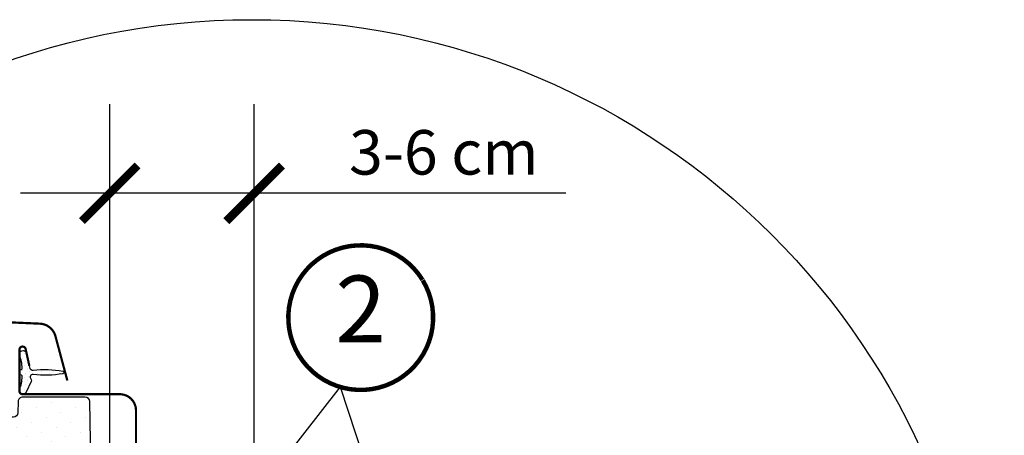
# Model space of a CAD drawing. Units: millimetres. Extents: x -2088 to 6101, y -4198 to 3973.
# Drawn here: x 4593 to 4813, y -2531 to -2437 of the extents above; entities that cross this region are included whole.
import ezdxf
from ezdxf.enums import TextEntityAlignment as Align

# ---------------------------------------------------------------- set-up
doc = ezdxf.new("R2010")
doc.units = ezdxf.units.MM
doc.header["$LTSCALE"] = 20
doc.header["$MEASUREMENT"] = 0
doc.header["$PDMODE"] = 35
doc.header["$PDSIZE"] = -3
doc.linetypes.add('AUSGEZOGEN', pattern=[0])
doc.layers.get('0').update_dxf_attribs({"plot": 0})
for name, color, linetype in [('KRYTINA', 8, 'AUSGEZOGEN'), ('OKNO', 2, 'Continuous'), ('POPISY KOTY', 1, 'Continuous'), ('POPISY KOTY DETAILY', 1, 'Continuous'), ('SRAFY OKNA', 8, 'Continuous'), ('STANDARDNI MONTAZ', 1, 'Continuous'), ('STANDARDNI MONTAZ_2', 1, 'Continuous'), ('ZAPUSTENA MONTAZ', 5, 'Continuous'), ('ZATEPLOVACI SADA', 6, 'Continuous')]:
    doc.layers.add(name, color=color, linetype=linetype)
doc.layers.get('0').off()
doc.styles.add('Verdana', font='verdana.ttf')
doc.dimstyles.new('Standard_Detail_M_5', dxfattribs={"dimtxt": 10, "dimasz": 12.5, "dimexe": 20, "dimexo": 0, "dimgap": 4, "dimtad": 1, "dimdec": 0, "dimdsep": 46, "dimtxsty": 'Verdana', "dimblk": 'ARCHTICK', "dimcen": 5, "dimdle": 20, "dimclrd": 256, "dimclre": 256, "dimclrt": 256, "dimadec": 0, "dimazin": 0, "dimtfac": 1, "dimtdec": 0, "dimtmove": 1, "dimatfit": 2, "dimldrblk": 'ARCHTICK', "dimfxl": 1, "dimtolj": 1, "dimtzin": 0, "dimlwd": -1, "dimarcsym": 0})
pattern_1 = [(45, (-2072.766907901984, -398.6219865020259), (-1.10485434560398, 3.314563036811942), [0, -3.125])]
pattern_2 = [(45, (-2072.766907901984, -398.6219865020259), (-0.3314563036811941, 0.9943689110435825), [0, -0.9375])]

# ---------------------------------------------------------------- blocks, each defined once
blk = doc.blocks.new('Ziegel_quer')
at = {"layer": 'KRYTINA'}
blk.add_lwpolyline([(-199.3677703047078, 37.71838435119639, -8.052579031977173e-06), (-212.2317898712136, 30.28851825968059, -0.0655651192842499)], format="xyb", dxfattribs=at)
blk = doc.blocks.new('Position_1_5')
at = {"layer": 'POPISY KOTY DETAILY', "const_width": 1}
blk.add_lwpolyline([(-13.86292284780166, 8.478317646559844, -680.2406413038243), (-13.91253766623231, 8.396653838627117, 1.773395182032496)], format="xyb", dxfattribs=at)
at = {"layer": 'POPISY KOTY DETAILY', "style": 'Verdana'}
blk.add_attdef('POS', text='', height=15, dxfattribs=at).set_placement((0, 0), align=Align.MIDDLE)
blk = doc.blocks.new('_ArchTick')
at = {"color": 0, "linetype": 'ByBlock', "const_width": 0.15}
blk.add_lwpolyline([(-0.5, -0.5), (0.5, 0.5)], dxfattribs=at)
blk = doc.blocks.new('*D96')
at = {"layer": 'Defpoints', "color": 0, "transparency": 16777216}
for p in [(4612.712687834281, -2476.237479446017), (4612.712687834281, -2569.112539073357), (4645.1296057167, -2567.570414526733)]:
    blk.add_point(p, dxfattribs=at)
at = {"layer": 'POPISY KOTY DETAILY', "lineweight": -2, "transparency": 16777216}
for p, q in [((4612.712687834281, -2569.112539073357), (4612.712687834281, -2456.237479446017)), ((4645.1296057167, -2567.570414526733), (4645.1296057167, -2456.237479446017))]:
    blk.add_line(p, q, dxfattribs=at)
at = {"layer": 'POPISY KOTY DETAILY', "transparency": 16777216}
for p, q in [((4665.1296057167, -2476.237479446017), (4592.712687834281, -2476.237479446017)), ((4715.085703987527, -2476.237479446017), (4645.1296057167, -2476.237479446017))]:
    blk.add_line(p, q, dxfattribs=at)
at = {"layer": 'POPISY KOTY DETAILY', "transparency": 16777216, "xscale": 12.5, "yscale": 12.5, "zscale": 12.5, "rotation": 180}
blk.add_blockref('_ArchTick', (4612.712687834281, -2476.237479446017), dxfattribs=at)
at = {"layer": 'POPISY KOTY DETAILY', "transparency": 16777216, "xscale": 12.5, "yscale": 12.5, "zscale": 12.5}
blk.add_blockref('_ArchTick', (4645.1296057167, -2476.237479446017), dxfattribs=at)
at = {"layer": 'POPISY KOTY DETAILY', "transparency": 16777216, "insert": (4687.684092167514, -2467.029286027615), "char_height": 10, "attachment_point": 5, "style": 'Verdana'}
blk.add_mtext('\\A1;3-6 cm', dxfattribs=at)
blk = doc.blocks.new('Punkt_rot')
at = {"layer": 'STANDARDNI MONTAZ_2'}
for p, q in [((-4.596194077712312, -4.596194077712425), (4.596194077712539, 4.596194077712539)), ((4.596194077712312, -4.596194077712425), (-4.596194077712312, 4.596194077712425))]:
    blk.add_line(p, q, dxfattribs=at)
blk.add_circle((1.13686837721616e-13, 0), 4, dxfattribs=at)
blk = doc.blocks.new('Punkt_blau')
at = {"layer": 'ZAPUSTENA MONTAZ'}
for p, q in [((4.596194077713335, 4.596194077711857), (-4.596194077711743, -4.596194077710607)), ((4.59619407771288, -4.596194077712539), (-4.596194077710607, 4.596194077711857))]:
    blk.add_line(p, q, dxfattribs=at)
blk.add_circle((0, 0), 4, dxfattribs=at)
blk = doc.blocks.new('V22_GGU_66_li')
at = {"layer": 'SRAFY OKNA'}
h = blk.add_hatch(dxfattribs=at)
h.set_pattern_fill('DOTS', color=6, scale=15, angle=45)
h.set_pattern_definition(pattern_2)
h.paths.add_polyline_path([(79.09469097482634, 94.54028618548966), (78.6201641452285, 90.89999985694885), (83.86143265087048, 90.89999985694897), (83.20880581588335, 94.77969765780551, 0.3856990474742133), (80.80365905781173, 96.28017061123091, 0.01637583514440989), (80.36983599554424, 96.1527087460455, 0.2599237324860214)])
h = blk.add_hatch(dxfattribs=at)
h.set_pattern_fill('DOTS', color=256, scale=50, angle=45)
h.set_pattern_definition(pattern_1)
edge = h.paths.add_edge_path()
edge.add_line((48.19977283737899, 93.71745601296413), (49.60000515244246, 13.5000004991889))
edge.add_line((49.60000515244246, 13.5000004991889), (45.09997368119002, 13.50000000000023))
edge.add_line((45.09997368119002, 13.50000000000023), (45.09999285004415, 17.00000014901161))
edge.add_arc((43.54999285004351, 17.00000014901127), 1.550000000000637, 1.260730836316375e-11, 90.00000000001681)
edge.add_arc((43.54999104166973, 17.00000481840516), 1.549995330607633, 89.99993315324417, 180.0001384536947)
edge.add_line((41.99999571106673, 17.00000107288361), (41.74997635147702, 5.557211343195604))
edge.add_arc((-114.9078141657533, 1.438755549544453), 156.7119172490231, -8.971724078158388, 1.5059308202406214, ccw=False)
edge.add_line((39.88679890283674, -22.99999999999545), (36.68207506058388, -44.44342808437705))
edge.add_arc((33.71502747049817, -43.99999985098839), 2.999999999999937, 270.00292636646026, 351.5000000000032, ccw=False)
edge.add_line((33.71518069468766, -46.99999984707529), (27.30000019333602, -46.99999824166298))
edge.add_line((27.30000019333602, -46.99999824166298), (27.29999285004305, -35.49999985098839))
edge.add_arc((26.7999928500426, -35.49999985098862), 0.5000000000004547, 1.954132796289408e-11, 90.04472272226428)
edge.add_line((26.79960257070525, -35.00000000330624), (15.29999285002668, -34.99999985098839))
edge.add_arc((15.29998047978415, -35.49996821743002), 0.4999683665947247, 89.99858238493485, 180.0037583652353)
edge.add_line((14.80001211426497, -35.50000101327896), (14.79999285002668, -40.75735916387407))
edge.add_arc((11.79995791176498, -40.75735221422315), 3.000034938269756, 315.0004721378287, 359.99986727299114, ccw=False)
edge.add_line((13.92132044098616, -42.87867978215218), (8.37868452332259, -48.42131942510605))
edge.add_arc((6.2277553860431, -46.25566796089424), 3.052301167650504, 265.8588220745785, 314.80458515548463, ccw=False)
edge.add_line((6.007335664342463, -49.29999999999995), (3.808617594459065, -49.29999992251396))
edge.add_arc((3.809442946962008, -46.29915897153671), 3.000841064479889, 181.0157801380312, 269.9842413461396, ccw=False)
edge.add_line((0.8090734629313374, -46.35235721931167), (0, 0))
edge.add_line((0, 0), (1.382738625245111, 79.2174525554459))
edge.add_arc((2.382586320401515, 79.20000014900825), 1.00000000000002, 90.03127864022201, 178.9999999999787, ccw=False)
edge.add_line((2.38204040517121, 80.19999999999675), (16.43820187952952, 80.19999999999675))
edge.add_arc((16.4386459787388, 79.19975108355948), 1.000249015024838, 0.014258310923878526, 90.02543867660069, ccw=False)
edge.add_line((17.43889496279189, 79.19999999999675), (17.48281717560531, 76.68254539370525))
edge.add_arc((18.48983947674651, 76.70730121439999), 1.007326543705664, 181.4082294072093, 269.5930619357161)
edge.add_line((18.48268509171248, 75.70000007748592), (34.61729558692787, 75.70000014900859))
edge.add_arc((34.61727468088429, 76.70005142296873), 1.000051274178602, 270.0011977666487, 358.9969786032834)
edge.add_line((35.61717272064925, 76.68254539370525), (35.91448865163875, 93.7174525554459))
edge.add_arc((36.91433634679515, 93.70000014900836), 1.000000000000018, 89.99999999997402, 178.9999999999852, ccw=False)
edge.add_line((36.91433634679561, 94.70000014900859), (47.19994431475607, 94.70000014900859))
edge.add_arc((47.19994431475607, 93.70000014900825), 1.000000000000284, 1.0000000000046043, 90, ccw=False)
h = blk.add_hatch(dxfattribs=at)
h.set_pattern_fill('DOTS', color=6, scale=15, angle=45)
h.set_pattern_definition(pattern_2)
edge = h.paths.add_edge_path()
edge.add_arc((11.34999285004324, 107.0500001490119), 21.9540989191425, 259.6241550799487, 277.1314380632181)
edge.add_arc((14.14999285004296, 84.67038044593255), 0.5999999999998362, -42.69957860530923, 97.13143806318777, ccw=False)
edge.add_arc((14.95840439113181, 83.92441075470242), 0.4999999999999761, 137.3004213947518, 205.0000000000517)
edge.add_line((14.50525049761382, 83.71310162383168), (15.62494662041354, 81.31190553961926))
edge.add_arc((16.34999285004324, 81.65000014901182), 0.8000000000003404, 204.9999999999883, 378.6818246077073)
edge.add_arc((28.47558561905953, 85.75000014901616), 12.00000000000162, 184.5683321420688, 198.6818246077422, ccw=False)
edge.add_arc((16.81275590105406, 84.81811873551396), 0.3000000000008849, 111.2699817205181, 184.5683321420565, ccw=False)
edge.add_arc((16.44999285004315, 85.75000014901184), 0.6999999999999345, 291.2699817205028, 428.7300182794973)
edge.add_arc((16.81275590105361, 86.68188156250926), 0.3000000000001686, 175.4316678580197, 248.7300182795718, ccw=False)
edge.add_arc((28.47558561906135, 85.75000014900684), 12.00000000000341, 161.3181753922595, 175.4316678579329, ccw=False)
edge.add_arc((16.34999285004324, 89.85000014901152), 0.8000000000003797, 341.318175392285, 514.9999999999895)
edge.add_line((15.62494662041354, 90.18809475840442), (14.93465900681258, 87.24220111966144))
edge.add_arc((11.17054639617663, 87.55761583632102), 3.777304619571324, 345.70310245560063, 355.2100765769576, ccw=False)
edge.add_arc((13.9227184695219, 87.45548116187899), 1.230740160804097, 277.1312225757369, 317.5516524725805, ccw=False)
edge.add_arc((11.34999285004324, 64.45000014901154), 21.9540989191425, 82.8685619367819, 100.3758449200514)
edge.add_arc((7.44999285004269, 85.75000014901173), 0.2999999999999788, 100.3758449200426, 259.6241550799574)
h = blk.add_hatch(dxfattribs=at)
h.set_pattern_fill('DOTS', color=256, scale=50, angle=45)
h.set_pattern_definition(pattern_1)
edge = h.paths.add_edge_path()
edge.add_line((86.50684424826795, 49.89999666803556), (85.75666315180206, 52.69976585313543))
edge.add_line((85.75666315180206, 52.69976585313543), (84.25658941529036, 52.7000018954277))
edge.add_line((84.25658941529036, 52.7000018954277), (83.77429843209029, 50.90000122785568))
edge.add_line((83.77429843209029, 50.90000122785568), (79.73890638294324, 50.89999666810036))
edge.add_line((79.73890638294324, 50.89999666810036), (79.25710082314254, 52.7000018954277))
edge.add_line((79.25710082314254, 52.7000018954277), (77.75712013504744, 52.7000018954277))
edge.add_line((77.75712013504744, 52.7000018954277), (77.00684599013766, 49.89999666803578))
edge.add_line((77.00684599013766, 49.89999666803578), (73.46564531073454, 49.90000106394314))
edge.add_arc((73.46611850462705, 50.90108358085399), 1.001082628746016, 180.0635489723668, 269.97291730656104, ccw=False)
edge.add_line((72.46503649164151, 50.89997324149203), (71.48605585358382, 78.93490061163891))
edge.add_arc((70.48672361033096, 78.90006103262454), 0.9999393624969004, 1.996686003450321, 89.99662863019952)
edge.add_line((70.48678244826624, 79.90000039339031), (56.32025421656908, 79.90000014907912))
edge.add_arc((56.32025421656863, 78.90000014907889), 1.000000000000227, 89.99999999997395, 178.9999999999852)
edge.add_line((55.32040652141222, 78.91745255551643), (54.11730029034698, 9.99999666810072))
edge.add_arc((53.11729233040569, 10.0000081090808), 1.000007960006733, 270.0001865834914, 359.9993444853461, ccw=False)
edge.add_line((53.11729558692787, 9.00000014907937), (45.30000686905623, 8.999999761581421))
edge.add_line((45.30000686905623, 8.999999761581421), (46.29348753429804, -9.95700771971724))
edge.add_arc((49.28937556661549, -9.800000112637235), 2.999999415143934, 182.9999955814091, 270.000568792549)
edge.add_line((49.2894053485179, -12.79999952763319), (74.09999285004415, -12.79999985098812))
edge.add_arc((74.09999285004415, -10.79999985098857), 1.999999999999602, 270, 359.9999002773188)
edge.add_line((76.09999285004051, -10.80000333196676), (76.09999285004415, -7.799999850920813))
edge.add_arc((77.59999285004369, -7.799999850920472), 1.499999999999545, 90.12343630210819, 180.000000000013, ccw=False)
edge.add_line((77.59676129771105, -6.300003331901735), (81.89919591210128, -6.299999859184027))
edge.add_arc((81.89918122598056, -4.299991316244359), 2.000008542993588, 270.0004207245702, 353.9997801113391)
edge.add_line((83.88823271057845, -4.509056769311428), (89.60685134194136, 49.89999920129776))
edge.add_line((89.60685134194136, 49.89999920129776), (86.50684424826795, 49.89999666803556))
h = blk.add_hatch(dxfattribs=at)
h.set_pattern_fill('DOTS', color=6, scale=15, angle=45)
h.set_pattern_definition(pattern_2)
edge = h.paths.add_edge_path()
edge.add_arc((82.71091524751455, 52.35000189542927), 0.1999999999999159, 270.00000000003257, 344.9999999974028, ccw=False)
edge.add_line((82.710915247515, 52.15000189542934), (80.80228956751853, 52.15000189542934))
edge.add_arc((80.80228956751853, 52.35000189542927), 0.1999999999999318, 195.0000000025972, 269.99999999996743, ccw=False)
edge.add_line((80.60910440226326, 52.29823808640003), (80.28662014887595, 53.50176570446047))
edge.add_arc((80.09343498362023, 53.45000189543123), 0.1999999999999159, 15.00000000259719, 89.99999999996743)
edge.add_line((80.09343498362068, 53.65000189543116), (78.23234491670883, 53.65000189543116))
edge.add_arc((78.23234491670883, 53.45000189543168), 0.199999999999477, 90.00000000006513, 156.4218215218594)
edge.add_arc((77.77408734721348, 53.65000189543116), 0.3000000000000124, 190.615107850818, 336.4218215218219, ccw=False)
edge.add_arc((77.3111906335057, 53.56877336795299), 0.1700250178037069, 8.784297366875082, 170.8000000000157)
edge.add_line((77.1433527724621, 53.59595716973672), (77.04120007414713, 52.96524736243055))
edge.add_arc((76.56971366231483, 53.04161149793151), 0.4776305242896459, 256.8554919480422, 350.80000000004077, ccw=False)
edge.add_arc((76.54083111538739, 53.02501453855996), 0.455551616135811, 159.8467746718786, 259.9197011717673, ccw=False)
edge.add_arc((74.87056681293325, 53.56398078040422), 1.29999983183938, 342.9109838955193, 374.9796671766686)
edge.add_line((76.12638954842623, 53.89999985694885), (73.16939642259968, 53.89999985694885))
edge.add_arc((76.30163555953004, 54.96156109407423), 3.307239675482585, 198.7222645168592, 255.541102248059)
edge.add_arc((75.3412609146144, 51.27753088292354), 0.5000000000037176, -84.99999999999801, 74.38272337038552, ccw=False)
edge.add_line((75.3848387859889, 50.779433533874), (74.96302453614226, 50.74252956889859))
edge.add_arc((74.9725571677427, 50.34252171378921), 0.4001214255878365, 91.36516368579417, 281.1862472842815)
edge.add_line((75.05018027888946, 49.95000189539724), (76.68550107024566, 49.95000189536427))
edge.add_arc((76.70738171161975, 50.10125640065178), 0.1528289496028841, 261.7686320242307, 355.1509287788986)
edge.add_line((76.85966366005414, 50.08833757648699), (77.65292136634162, 52.60683774934932))
edge.add_arc((77.73034920904956, 52.62509139042277), 0.07955040062037665, 70.33452693405673, 193.2652863329551, ccw=False)
edge.add_line((77.75712013504744, 52.7000018954277), (79.25710082314254, 52.7000018954277))
edge.add_arc((79.1843432910623, 52.48340458732639), 0.2284908145880084, 17.4086832991062, 71.4322066126731, ccw=False)
edge.add_line((79.40236808326699, 52.55176570445701), (79.79183963477408, 51.09823808639976))
edge.add_arc((79.98502480002935, 51.150001895429), 0.1999999999999159, 195.0000000025972, 269.9999999999674)
edge.add_line((79.98502480002935, 50.95000189542907), (83.52818001500236, 50.95000189542907))
edge.add_arc((83.52818001500191, 51.150001895429), 0.1999999999999318, 270.0000000000326, 344.9999999974028)
edge.add_line((83.72136518025764, 51.09823808639976), (84.11083673176472, 52.55176570445701))
edge.add_arc((84.30402189702, 52.50000189542777), 0.1999999999999159, 90.00000000003263, 164.9999999974028, ccw=False)
edge.add_line((84.30402189702, 52.7000018954277), (85.75666315180206, 52.69976585313543))
edge.add_arc((85.78273550669837, 52.54589949771878), 0.1560596777488245, 4.622438946570924, 99.61730675036722, ccw=False)
edge.add_line((85.93828758371455, 52.55847623637237), (86.6631343175195, 50.02864085218653))
edge.add_arc((86.85539797656793, 50.08372883099355), 0.1999999999994363, 195.9882306830565, 246.7309210795746)
edge.add_line((86.77638802001638, 49.8999968883013), (88.55662911047875, 49.95000189539724))
edge.add_arc((88.5309614857365, 50.38039622272004), 0.4311590239709128, 273.4129324486159, 424.2609439217035)
edge.add_line((88.71820229883451, 50.76877616795673), (88.35672803924899, 50.80040106782644))
edge.add_arc((88.41773705917194, 51.49773735648819), 0.6999999999975166, 150.9999999999881, 264.9999999999974, ccw=False)
edge.add_line((87.80550326417688, 51.83710409065952), (89.53627642089668, 53.72324459212996))
edge.add_arc((89.3509409392118, 53.83487395914403), 0.2163570113292666, 328.9390347254366, 481.4297775377074)
edge.add_line((89.23812089077, 54.01948704920233), (87.19886671223867, 53.29512187001137))
edge.add_arc((86.96905337930275, 53.48795815291714), 0.2999999999997903, 196.9999999999972, 320.00000000001336, ccw=False)
edge.add_line((86.68216195251443, 53.40024664150042), (86.64907284472065, 53.5084762363731))
edge.add_arc((86.45781189352783, 53.4500018954285), 0.2000000000002156, 16.99999999999663, 90)
edge.add_line((86.45781189352783, 53.65000189542866), (83.41976983141103, 53.65000189542889))
edge.add_arc((83.41976983141103, 53.45000189542895), 0.1999999999999318, 90.00000000003257, 164.9999999974028)
edge.add_line((83.22658466615576, 53.50176570445819), (82.90410041277028, 52.29823808640003))
h = blk.add_hatch(dxfattribs=at)
h.set_pattern_fill('DOTS', color=6, scale=15, angle=45)
h.set_pattern_definition(pattern_2)
edge = h.paths.add_edge_path()
edge.add_line((43.03670302129467, 11.73994520543147), (42.8887631104044, 0.5336009617612945))
edge.add_arc((43.3885970323563, 0.5207149047353141), 0.4999999999997275, 178.5232031230365, 341.3667751746614)
edge.add_line((43.86238867821521, 0.360960479712503), (44.76766223563027, 2.858254778081118))
edge.add_arc((45.06801560643407, 2.72333697160218), 0.3292642735834436, -7.34092290278511, 155.810531119512, ccw=False)
edge.add_line((45.39458104401274, 2.681265878941758), (43.89185708175319, -1.108966848519231))
edge.add_arc((43.12711234275093, -0.350373017444781), 1.077171813767529, 179.4352795486224, 315.2313465674072, ccw=False)
edge.add_line((42.04999284964651, -0.3397563348694348), (41.98639082543014, 16.37733790840389))
edge.add_arc((43.60839859628459, 16.85899663251917), 1.692011919352134, 91.97821971983228, 196.5389010574418, ccw=False)
edge.add_line((43.54999104166927, 18.5500001490127), (44.54999286237398, 18.18427206683214))
edge.add_arc((43.11346817123649, 16.76734039402879), 2.017745909087575, -16.31202455286632, 44.60658952752391, ccw=False)
edge.add_line((45.04999247876185, 16.20061986325118), (45.04999286237398, 13.5000004991889))
edge.add_line((45.04999286237398, 13.5000004991889), (51.87512059695655, 13.5000004991889))
edge.add_arc((38.94501207169287, 11.92340269344504), 13.02587298863968, -12.969387299695597, 6.951889054642493, ccw=False)
edge.add_line((51.63859654286534, 9.0000004991889), (45.34999286237507, 9.0000004991889))
edge.add_line((45.34999286237507, 9.0000004991889), (44.97976435155579, 9.291774814980272))
edge.add_line((44.97976435155579, 9.291774814980272), (44.53188280328868, 9.826243453242569))
edge.add_line((44.53188280328868, 9.826243453242569), (44.27834207119849, 10.24564927914025))
edge.add_line((44.27834207119849, 10.24564927914025), (44.08096043570731, 10.63288884911481))
edge.add_line((44.08096043570731, 10.63288884911481), (43.88444003444602, 10.98865391060554))
edge.add_line((43.88444003444602, 10.98865391060554), (43.71247805846178, 11.38846776814353))
edge.add_line((43.71247805846178, 11.38846776814353), (43.60699674006537, 11.68203374446966))
edge.add_arc((43.31141232677101, 11.60820375111109), 0.3046654120536707, 14.02418195071674, 154.3791717151989)
at = {"layer": 'OKNO', "color": 4}
blk.add_lwpolyline([(6.39998932144681, 83.90553233652486, 0.5, 0.5, 0), (9.073172954176698, 93.88198947183196, 0.5, 0.5, -0.3210955957536248), (12.49227265110812, 96.69015071067565, 0.5, 0.5, -0.03311765703791724), (61.3077059917614, 96.69015071067702, 0.5, 0.5, -0.3210955957518061), (64.72680568871783, 93.88198947183196, 0.5, 0.5, 0), (65.76738969242797, 89.99847710044219, 0.5, 0.5, 0.7590366192543384), (69.67300395700886, 89.99847710044025, 0.5, 0.5, 0), (70.6151921249666, 95.31893789109768, 0.5, 0.5, -0.220957183317888), (73.10556974389874, 97.33193866849729, 0.5, 0.5, -0.1232947356775746), (77.96351015389246, 97.32956284629222, 0.5, 0.5, -0.1225949750264225), (79.60438969521965, 96.45473160129518, 0, 0, 0)], format="xyseb", dxfattribs=at)
at = {"layer": 'OKNO', "color": 4, "const_width": 0.5}
for points in [[(83.59996807389871, 93.69642908782885), (85.44774862221311, 92.5192630519989, 0.9221021793058859), (87.1328059738812, 94.74395238308716, 0.3630760997717081), (78.27773839644624, 95.03362352436011, -0.2111672367307181), (77.41539836328502, 94.81560616010051), (73.58588655972835, 95.46740317330386, 0.4644995424721889), (70.89996807389889, 93.20001107613689), (70.89996807389889, 82.3000110761368, -0.4142135623731375), (69.79996807389898, 81.20001107613689), (55.59996807389871, 81.20001107613689, -0.4142135623731858), (54.49996807389925, 82.3000110761368), (54.49996807389925, 90.10001107613652, -0.4142135623729049), (55.19996807389862, 90.80001107613634), (57.29996807389853, 90.80001107613657)], [(14.93465900681258, 87.24220111966122), (15.76650142929793, 91.0012499988078, -0.896619178858814), (17.14999285004342, 90.85000014901823), (17.14999285004342, 81.55000014901395, -0.4142135623712303), (16.44999285004451, 80.85000014901368), (-5.350007149956582, 80.85000014901368, 0.4142135623727288), (-9.000007149956218, 77.20000014901814), (-9.000007149956218, 32.55000014901407, 0.8767939561157208), (-6.34615159347959, 32.2000563137376), (-5.400007149955854, 35.72529541087533)]]:
    blk.add_lwpolyline(points, format="xyb", dxfattribs=at)
at = {"layer": 'OKNO'}
blk.add_lwpolyline([(48.19977283737899, 93.71745601296413), (49.60000515244246, 13.5000004991889), (45.09997368119002, 13.50000000000023), (45.09999285004415, 17.00000014901161, 0.4142135623731379), (43.54999285004305, 18.55000014901179), (43.54999285004305, 18.55000014901179, 0.4142146118593111), (41.99999571106673, 17.00000107288361), (41.74997635147702, 5.557211343195604, -0.04574927162248705), (39.88679890283674, -22.99999999999545), (36.68207506058388, -44.44342808437705, -0.3713855368185444), (33.71518069468766, -46.99999984707529), (27.30000019333602, -46.99999824166298, 3.461285678438045), (27.30000019333602, -46.99999824166298), (27.29999285004305, -35.49999985098839, 0.4144422012226741), (26.79960257070525, -35.00000000330624), (15.29999285002668, -34.99999985098839, 0.4142400219785062), (14.80001211426497, -35.50000101327896), (14.79999285002668, -40.75735916387407, -0.1989096237366114), (13.92132044098616, -42.87867978215218), (8.37868452332259, -48.42131942510605, -0.2168734868474791), (6.007335664342463, -49.29999999999995), (3.808617594459065, -49.29999992251396, -0.4089501638584034), (0.8090734629313374, -46.35235721931167), (0, 0), (1.382738625245111, 79.2174525554459, -0.4089514888233509), (2.38204040517121, 80.19999999999675), (16.43820187952952, 80.19999999999675, -0.4142707170098996), (17.43889496279189, 79.19999999999675), (17.48281717560531, 76.68254539370525, 0.4049646640573716), (18.48268509171248, 75.70000007748592), (34.61729558692787, 75.70000014900859, 0.4090893107758939), (35.61717272064925, 76.68254539370525), (35.91448865163875, 93.7174525554459, -0.4091108014276969), (36.91433634679561, 94.70000014900859), (47.19994431475607, 94.70000014900859, -0.4091108014277304), (48.19979200991293, 93.71745255544567)], format="xyb", dxfattribs=at)
at = {"layer": 'OKNO', "color": 23}
for points in [[(200.0000001933349, 90.89999985694885), (75.49998164437056, 90.89999985694885), (75.49998164437056, 86.89999985694885), (200.0000001933349, 86.89999985694885)], [(114.6068513419414, 74.89999985694885), (75.49998164437056, 74.89999985694885), (75.49998164437056, 71.89999985694885), (114.6068513419414, 71.89999985694885)], [(200.0000001933349, 74.89999985694885), (75.49998164437056, 74.89999985694885), (75.49998164437056, 71.89999985694885), (200.0000001933349, 71.89999985694885)], [(200.0000001933349, 59.89999985694885), (75.49998164437056, 59.89999985694885), (75.49998164437056, 56.89999985694885), (200.0000001933349, 56.89999985694885)], [(200.0000001933349, 56.89999985694885), (75.49998164437056, 56.89999985694885), (75.49998164437056, 53.89999985694885), (200.0000001933349, 53.89999985694885)]]:
    blk.add_lwpolyline(points, dxfattribs=at)
for points in [[(84.75599632524381, 74.89999985694885), (84.75599632524381, 86.89999985694885), (77.75599632524518, 86.89999985694885), (77.75599632524518, 74.89999985694885)], [(84.75599632524381, 59.89999985694885), (84.75599632524381, 71.89999985694885), (77.75599632524518, 71.89999985694885), (77.75599632524518, 59.89999985694885)]]:
    blk.add_lwpolyline(points, close=True, dxfattribs=at)
at = {"layer": 'OKNO'}
blk.add_lwpolyline([(86.50684424826795, 49.89999666803556), (85.75666315180206, 52.69976585313543), (84.25658941529036, 52.7000018954277), (83.77429843209029, 50.90000122785568), (79.73890638294324, 50.89999666810036), (79.25710082314254, 52.7000018954277), (77.75712013504744, 52.7000018954277), (77.00684599013766, 49.89999666803578), (73.46564531073454, 49.90000106394314, -0.4137503335902058), (72.46503649164151, 50.89997324149203), (71.48605585358382, 78.93490061163891, 0.4040259346326779), (70.48678244826624, 79.90000039339031), (56.32025421656908, 79.90000014907912, 0.4091108014277046), (55.32040652141222, 78.91745255551643), (54.11730029034698, 9.99999666810072, -0.4142092576151682), (53.11729558692787, 9.00000014907937), (45.30000686905623, 8.999999761581421), (46.29348753429804, -9.95700771971724, 0.3989624451797972), (49.2894053485179, -12.79999952763319), (74.09999285004415, -12.79999985098812, 0.4142130525956939), (76.09999285004051, -10.80000333196676), (76.09999285004415, -7.799999850920813, -0.4135827027209939), (77.59676129771105, -6.300003331901735), (81.89919591210128, -6.299999859184027, 0.383860827958767), (83.88823271057845, -4.509056769311428), (89.60685134194136, 49.89999920129776)], format="xyb", close=True, dxfattribs=at)
at = {"layer": 'SRAFY OKNA', "color": 6}
blk.add_lwpolyline([(83.86143265087048, 90.89999985694885), (78.6201641452285, 90.89999985694885), (79.09469097482634, 94.54028618548978, -0.8969616401477185), (83.28577201554845, 94.32215349999115), (83.86143265087048, 90.89999985694885)], format="xyb", dxfattribs=at)
for points in [[(7.395961509169865, 85.45490590270481, 0.07653886959789635), (14.07550528102001, 85.26573882712898, -0.6991092707328861), (14.59094459972766, 84.26348788707958, 0.3042978937821586), (14.50525049761382, 83.71310162383168), (15.62494662041354, 81.31190553961926, 0.9463295216637304), (17.1078423981071, 81.90625014901173, -0.06165969203995965), (16.5137089852069, 84.79422434029595, -0.3311945188009172), (16.70392698575051, 85.09768315956387, 0.6838176400556721), (16.70392698575051, 86.40231713845981, -0.331194518801052), (16.5137089852069, 86.70577595772681, -0.06165969203995965), (17.1078423981071, 89.5937501490115, 0.9463295216636433), (15.62494662041354, 90.18809475840442), (14.93465900681258, 87.24220111966144, -0.04150580993982902), (14.83086450912197, 86.62482352230984, -0.1782191022906299), (14.07550528102001, 86.23426147089447, 0.07653886959789624), (7.395961509169865, 86.04509439531864, 0.8335257708517233)], [(82.90410041277028, 52.29823808640003, -0.3394542588506244), (82.710915247515, 52.15000189542934), (80.80228956751853, 52.15000189542934, -0.3394542588506244), (80.60910440226326, 52.29823808640003), (80.28662014887595, 53.50176570446047, 0.3394542588506008), (80.09343498362068, 53.65000189543116), (78.23234491670883, 53.65000189543116, 0.2982166266985268), (78.04904188891123, 53.53000189543127, -0.7386567367800999), (77.4792213041037, 53.59473873753586, 0.8541991870719257), (77.1433527724621, 53.59595716973672), (77.04120007414713, 52.96524736243055, -0.434524498561277), (76.4610967387398, 52.57649508062696, -0.4666951082604504), (76.1131708283574, 53.18196661360571, 0.1408464542754815), (76.12638954842623, 53.89999985694885), (73.16939642259968, 53.89999985694885, 0.2531263607327929), (75.47586603197306, 51.75907160018915, -0.8345202170208892), (75.3848387859889, 50.779433533874), (74.96302453614226, 50.74252956889859, 1.089599544261042), (75.05018027888946, 49.95000189539724), (76.68550107024566, 49.95000189536427, 0.4316113130370967), (76.85966366005414, 50.08833757648699), (77.65292136634162, 52.60683774934932, -0.5945285006768825), (77.75712013504744, 52.7000018954277), (79.25710082314254, 52.7000018954277, -0.2401873175080641), (79.40236808326699, 52.55176570445701), (79.79183963477408, 51.09823808639976, 0.3394542588505855), (79.98502480002935, 50.95000189542907), (83.52818001500236, 50.95000189542907, 0.3394542588505243), (83.72136518025764, 51.09823808639976), (84.11083673176472, 52.55176570445701, -0.3394542588505243), (84.30402189702, 52.7000018954277), (85.75666315180206, 52.69976585313543, -0.4399838021492871), (85.93828758371455, 52.55847623637237), (86.6631343175195, 50.02864085218653, 0.2250969876638651), (86.77638802001638, 49.8999968883013), (88.55662911047875, 49.95000189539724, 0.7732225144757624), (88.71820229883451, 50.76877616795673), (88.35672803924899, 50.80040106782644, -0.5429556996384584), (87.80550326417688, 51.83710409065952), (89.53627642089668, 53.72324459212996, 0.7847397261238143), (89.23812089077, 54.01948704920233), (87.19886671223867, 53.29512187001137, -0.5949374815388849), (86.68216195251443, 53.40024664150042), (86.64907284472065, 53.5084762363731, 0.3297505471403404), (86.45781189352783, 53.65000189542866), (83.41976983141103, 53.65000189542889, 0.3394542588505397), (83.22658466615576, 53.50176570445819)], [(43.03670302129467, 11.73994520543147), (42.8887631104044, 0.5336009617612945, 0.8604665239430008), (43.86238867821521, 0.360960479712503), (44.76766223563027, 2.858254778081118, -0.8628072680448933), (45.39458104401274, 2.681265878941758), (43.89185708175319, -1.108966848519231, -0.6732146310362627), (42.04999284964651, -0.3397563348694348), (41.98639082543014, 16.37733790840389, -0.4907646115042096), (43.54999104166927, 18.5500001490127), (44.54999286237398, 18.18427206683214, -0.2722498209221784), (45.04999247876185, 16.20061986325118), (45.04999286237398, 13.5000004991889), (51.87512059695655, 13.5000004991889, -0.08714254799457838), (51.63859654286534, 9.0000004991889), (45.34999286237507, 9.0000004991889), (44.97976435155579, 9.291774814980272), (44.53188280328868, 9.826243453242569), (44.27834207119849, 10.24564927914025), (44.08096043570731, 10.63288884911481), (43.88444003444602, 10.98865391060554), (43.71247805846178, 11.38846776814353), (43.60699674006537, 11.68203374446966, 0.7025184097137442)]]:
    blk.add_lwpolyline(points, format="xyb", close=True, dxfattribs=at)
at = {"layer": 'SRAFY OKNA', "color": 53}
for points in [[(81.9009866289066, -6.299999044371361), (200.0000001933349, -6.299999044371361)], [(200.0000001933349, -12.79999985098812), (74.09999282397848, -12.79999985098812)], [(200.0000001933349, -46.99999984707529), (33.71518069468766, -46.99999984707529)]]:
    blk.add_lwpolyline(points, dxfattribs=at)
at = {"layer": 'STANDARDNI MONTAZ', "rotation": 89.99999999999999}
blk.add_blockref('Punkt_rot', (1.933349267346784e-07, 1.758336907187186e-06), dxfattribs=at)
at = {"layer": 'ZAPUSTENA MONTAZ', "rotation": 89.99999999999999}
blk.add_blockref('Punkt_blau', (1.933349267346784e-07, 40.00000175833702), dxfattribs=at)

msp = doc.modelspace()

# ---------------------------------------------------------------- linework, layer by layer
at = {"layer": 'POPISY KOTY', "color": 7}
msp.add_circle((4644.605671180674, -2602.222634502342), 165, dxfattribs=at)
at = {"layer": 'POPISY KOTY DETAILY', "lineweight": 25}
for q in [(4611.60567118067, -2587.408307908384), (4697.229811481375, -2619.889289439815)]:
    msp.add_line((4664.453822922062, -2519.727339598659), q, dxfattribs=at)

# ---------------------------------------------------------------- block references
at = {"layer": 'OKNO', "xscale": -1}
msp.add_blockref('V22_GGU_66_li', (4609.605671374009, -2602.22263465135), dxfattribs=at)
at = {"layer": 'POPISY KOTY DETAILY'}
ref = msp.add_blockref('Position_1_5', (4669.034053506854, -2504.169646061215), dxfattribs=dict(at, xscale=-1))
ref.add_attrib('POS', '2', dxfattribs={"height": 15, "style": 'Verdana'}).set_placement((4669.034053506854, -2504.169646061215), align=Align.MIDDLE)
at = {"layer": 'ZATEPLOVACI SADA', "xscale": -1}
msp.add_blockref('Ziegel_quer', (4645.1296057167, -2601.570353998215), dxfattribs=at)

# ---------------------------------------------------------------- dimensions: what is measured, and where the dimension line sits
at = {"layer": 'POPISY KOTY DETAILY'}
dim = msp.add_linear_dim(base=(4612.712687834281, -2476.237479446017), p1=(4645.1296057167, -2567.570414526733), p2=(4612.712687834281, -2569.112539073357), angle=180, text='3-6 cm', dimstyle='Standard_Detail_M_5', dxfattribs=at)
dim.commit()
dim.dimension.update_dxf_attribs({"geometry": '*D96', "text_midpoint": (4687.684092167514, -2485.566158500721), "dimtype": 160})

doc.saveas('drawing.dxf')
